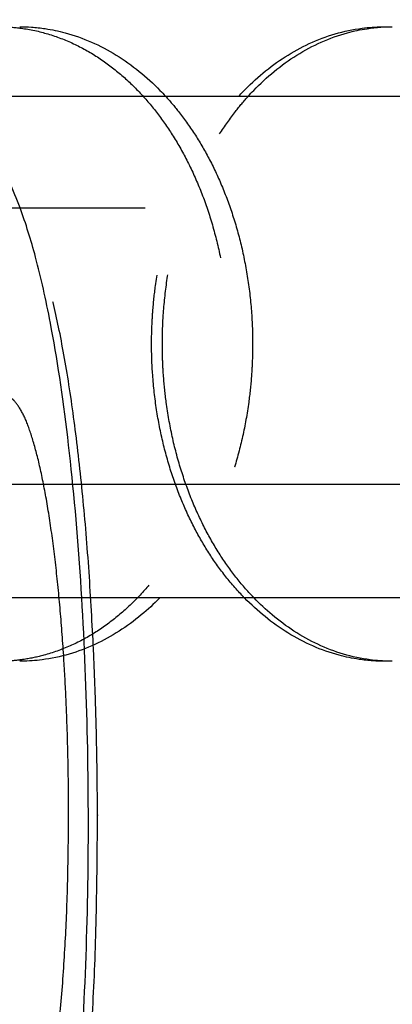
# Model space of a CAD drawing. Units: millimetres. Extents: x -787 to -61, y -671 to 27.
# Drawn here: x -442 to -440, y -193 to -187 of the extents above; entities that cross this region are included whole.
import ezdxf

# ---------------------------------------------------------------- set-up
doc = ezdxf.new("R2010")
doc.units = ezdxf.units.MM
doc.linetypes.add('Ukryte', pattern=[4, 2, -2])
for name, color, linetype, true_color in [('Make2D$Adnotacja', 7, 'Continuous', 0x000000), ('Make2D$Ukryte$Krzywe', 7, 'Ukryte', 0x8c8c8c), ('Make2D$Widoczne$Krzywe', 7, 'Continuous', 0x000000), ('Wymiar', 7, 'Continuous', 0x000000)]:
    doc.layers.add(name, color=color, linetype=linetype, true_color=true_color)
doc.styles.add('Arial Normalny', font='arial.ttf')
doc.dimstyles.new('Domyślny', dxfattribs={"dimtxt": 13, "dimasz": 10, "dimexe": 2, "dimexo": 1, "dimgap": 3.1, "dimtad": 1, "dimtoh": 1, "dimdec": 0, "dimzin": 1, "dimdsep": 46, "dimtxsty": 'Arial Normalny', "dimcen": 0.3, "dimdle": 2, "dimazin": 1, "dimtfac": 1, "dimtdec": 4, "dimtix": 1, "dimtofl": 0, "dimtmove": 1, "dimatfit": 3, "dimldrblk": 'OPEN90', "dimfxl": 1.2, "dimtolj": 1, "dimtzin": 1, "dimarcsym": 0})

# ---------------------------------------------------------------- blocks, each defined once
blk = doc.blocks.new('*D5')
at = {"layer": 'Defpoints', "color": 0}
for p in [(-267.505, -159.0518), (-267.505, -189.1581), (-487.5038, -189.6234)]:
    blk.add_point(p, dxfattribs=at)
at = {"layer": 'Make2D$Adnotacja', "color": 0, "lineweight": -2}
for p, q in [((-487.5038, -188.6234), (-487.5038, -157.0518)), ((-267.505, -188.1581), (-267.505, -157.0518)), ((-477.5038, -159.0518), (-277.505, -159.0518))]:
    blk.add_line(p, q, dxfattribs=at)
at = {"layer": 'Make2D$Adnotacja', "color": 0}
for points in [[(-477.5038, -157.3851), (-477.5038, -160.7184), (-487.5038, -159.0518)], [(-277.505, -160.7184), (-277.505, -157.3851), (-267.505, -159.0518)]]:
    blk.add_solid(points, dxfattribs=at)
at = {"layer": 'Make2D$Adnotacja', "color": 0, "insert": (-377.5044, -149.3153), "char_height": 13, "attachment_point": 5, "style": 'Arial Normalny'}
blk.add_mtext('\\A1;220', dxfattribs=at)
blk = doc.blocks.new('*D12')
at = {"layer": 'Defpoints', "color": 0}
for p in [(-267.505, -159.0518), (-267.505, -189.1581), (-487.5038, -189.6234)]:
    blk.add_point(p, dxfattribs=at)
at = {"layer": 'Wymiar', "color": 0, "lineweight": -2}
for p, q in [((-487.5038, -188.6234), (-487.5038, -157.0518)), ((-267.505, -188.1581), (-267.505, -157.0518)), ((-477.5038, -159.0518), (-277.505, -159.0518))]:
    blk.add_line(p, q, dxfattribs=at)
at = {"layer": 'Wymiar', "color": 0}
for points in [[(-477.5038, -157.3851), (-477.5038, -160.7184), (-487.5038, -159.0518)], [(-277.505, -160.7184), (-277.505, -157.3851), (-267.505, -159.0518)]]:
    blk.add_solid(points, dxfattribs=at)
at = {"layer": 'Wymiar', "color": 0, "insert": (-377.5044, -149.3153), "char_height": 13, "attachment_point": 5, "style": 'Arial Normalny'}
blk.add_mtext('\\A1;220', dxfattribs=at)

msp = doc.modelspace()

# ---------------------------------------------------------------- linework, layer by layer
at = {"layer": 'Make2D$Ukryte$Krzywe', "color": 1, "lineweight": -3, "true_color": 0xff0000}
for points, knots in [([(-442.3069, -187.302), (-442.3026, -187.302), (-442.2984, -187.3021), (-442.2943, -187.3021), (-442.2557, -187.3026), (-442.2172, -187.3054), (-442.1788, -187.3105), (-442.1269, -187.3174), (-442.0753, -187.3285), (-442.0244, -187.3436), (-441.9744, -187.3585), (-441.9251, -187.3773), (-441.8769, -187.3999), (-441.8298, -187.422), (-441.7838, -187.4476), (-441.739, -187.4767), (-441.6956, -187.5049), (-441.6534, -187.5362), (-441.6126, -187.5706), (-441.5733, -187.6037), (-441.5352, -187.6397), (-441.4988, -187.6781), (-441.4637, -187.7151), (-441.4301, -187.7545), (-441.398, -187.796), (-441.366, -187.8374), (-441.3355, -187.8809), (-441.3067, -187.9264), (-441.2769, -187.9734), (-441.2489, -188.0225), (-441.2228, -188.0734), (-441.196, -188.1258), (-441.1712, -188.1802), (-441.1485, -188.2361), (-441.1252, -188.2935), (-441.1042, -188.3525), (-441.0856, -188.4129), (-441.0666, -188.4745), (-441.05, -188.5375), (-441.036, -188.6015), (-441.0218, -188.6664), (-441.0101, -188.7324), (-441.0012, -188.7991), (-440.9946, -188.8482), (-440.9894, -188.8977), (-440.9857, -188.9474), (-440.9832, -188.9814), (-440.9814, -189.0155), (-440.9802, -189.0497), (-440.9791, -189.0839), (-440.9786, -189.1181), (-440.9788, -189.1523), (-440.9791, -189.2022), (-440.9809, -189.2522), (-440.9842, -189.3019), (-440.9886, -189.3694), (-440.9957, -189.4365), (-441.0054, -189.503), (-441.015, -189.5685), (-441.0272, -189.6333), (-441.042, -189.697), (-441.0564, -189.7594), (-441.0733, -189.8208), (-441.0924, -189.8808), (-441.1112, -189.9394), (-441.1321, -189.9965), (-441.1552, -190.0521), (-441.1776, -190.106), (-441.202, -190.1584), (-441.2283, -190.2089), (-441.2537, -190.2578), (-441.2809, -190.3049), (-441.3097, -190.3502), (-441.3386, -190.3955), (-441.3692, -190.4389), (-441.4013, -190.4802), (-441.4347, -190.5231), (-441.4698, -190.5636), (-441.5064, -190.6017), (-441.5442, -190.641), (-441.5837, -190.6776), (-441.6246, -190.7113), (-441.6667, -190.7459), (-441.7104, -190.7775), (-441.7553, -190.8056), (-441.8013, -190.8344), (-441.8487, -190.8596), (-441.8971, -190.8811), (-441.9463, -190.903), (-441.9965, -190.921), (-442.0475, -190.9349), (-442.0852, -190.9451), (-442.1232, -190.9531), (-442.1614, -190.9589), (-442.1877, -190.9629), (-442.214, -190.9657), (-442.2403, -190.9675), (-442.2625, -190.9691), (-442.2847, -190.9698), (-442.3069, -190.9698)], [0, 0, 0, 0, 0.016798, 0.016798, 0.016798, 0.17055, 0.17055, 0.17055, 0.379012, 0.379012, 0.379012, 0.584112, 0.584112, 0.584112, 0.784548, 0.784548, 0.784548, 0.979247, 0.979247, 0.979247, 1.167372, 1.167372, 1.167372, 1.34831, 1.34831, 1.34831, 1.528797, 1.528797, 1.528797, 1.715515, 1.715515, 1.715515, 1.907806, 1.907806, 1.907806, 2.104851, 2.104851, 2.104851, 2.305686, 2.305686, 2.305686, 2.509215, 2.509215, 2.509215, 2.659113, 2.659113, 2.659113, 2.761751, 2.761751, 2.761751, 2.86438, 2.86438, 2.86438, 3.014233, 3.014233, 3.014233, 3.217642, 3.217642, 3.217642, 3.41829, 3.41829, 3.41829, 3.615085, 3.615085, 3.615085, 3.807069, 3.807069, 3.807069, 3.993432, 3.993432, 3.993432, 4.173525, 4.173525, 4.173525, 4.354027, 4.354027, 4.354027, 4.541668, 4.541668, 4.541668, 4.735855, 4.735855, 4.735855, 4.935787, 4.935787, 4.935787, 5.140444, 5.140444, 5.140444, 5.348584, 5.348584, 5.348584, 5.502208, 5.502208, 5.502208, 5.607494, 5.607494, 5.607494, 5.696002, 5.696002, 5.696002, 5.696002]), ([(-440.8895, -190.6038), (-440.89, -190.6033), (-440.8904, -190.6029), (-440.8909, -190.6024), (-440.928, -190.5644), (-440.9635, -190.5238), (-440.9974, -190.481), (-441.03, -190.4397), (-441.061, -190.3963), (-441.0903, -190.351), (-441.1196, -190.3057), (-441.1472, -190.2586), (-441.173, -190.2097), (-441.1996, -190.1591), (-441.2244, -190.1067), (-441.2471, -190.0528), (-441.2705, -189.9972), (-441.2918, -189.94), (-441.3108, -189.8814), (-441.3303, -189.8214), (-441.3474, -189.7599), (-441.3621, -189.6974), (-441.377, -189.6337), (-441.3894, -189.5688), (-441.3992, -189.5033), (-441.4091, -189.4368), (-441.4163, -189.3696), (-441.4207, -189.302), (-441.424, -189.2523), (-441.4258, -189.2023), (-441.4262, -189.1523), (-441.4264, -189.1181), (-441.4259, -189.0838), (-441.4247, -189.0496), (-441.4236, -189.0154), (-441.4217, -188.9813), (-441.4191, -188.9472), (-441.4154, -188.8975), (-441.4102, -188.848), (-441.4035, -188.7988), (-441.3944, -188.7321), (-441.3826, -188.6661), (-441.3681, -188.6011), (-441.3539, -188.537), (-441.3371, -188.474), (-441.3178, -188.4124), (-441.2989, -188.3519), (-441.2776, -188.2928), (-441.254, -188.2355), (-441.2309, -188.1795), (-441.2057, -188.1251), (-441.1785, -188.0727), (-441.152, -188.0218), (-441.1236, -187.9727), (-441.0934, -187.9256), (-441.0642, -187.8802), (-441.0333, -187.8366), (-441.0008, -187.7952), (-440.9759, -187.7634), (-440.95, -187.7329), (-440.9233, -187.7038)], [1.152111, 1.152111, 1.152111, 1.152111, 1.154449, 1.154449, 1.154449, 1.342185, 1.342185, 1.342185, 1.522794, 1.522794, 1.522794, 1.703007, 1.703007, 1.703007, 1.889504, 1.889504, 1.889504, 2.081634, 2.081634, 2.081634, 2.278585, 2.278585, 2.278585, 2.479396, 2.479396, 2.479396, 2.682974, 2.682974, 2.682974, 2.832952, 2.832952, 2.832952, 2.935666, 2.935666, 2.935666, 3.038389, 3.038389, 3.038389, 3.188411, 3.188411, 3.188411, 3.392107, 3.392107, 3.392107, 3.593101, 3.593101, 3.593101, 3.790298, 3.790298, 3.790298, 3.982727, 3.982727, 3.982727, 4.16957, 4.16957, 4.16957, 4.350165, 4.350165, 4.350165, 4.488812, 4.488812, 4.488812, 4.488812]), ([(-441.3452, -187.704), (-441.3198, -187.7318), (-441.2951, -187.7608), (-441.2713, -187.7909), (-441.2388, -187.8322), (-441.2078, -187.8756), (-441.1785, -187.9209)], [1.2101843, 1.2101843, 1.2101843, 1.2101843, 1.3421781, 1.3421781, 1.3421781, 1.5227847, 1.5227847, 1.5227847, 1.5227847]), ([(-441.0332, -187.9217), (-441.0043, -187.8764), (-440.9737, -187.833), (-440.9416, -187.7917), (-440.9178, -187.7611), (-440.8931, -187.7317), (-440.8677, -187.7035)], [0, 0, 0, 0, 0.180499, 0.180499, 0.180499, 0.3143826, 0.3143826, 0.3143826, 0.3143826]), ([(-441.1785, -187.9209), (-441.1492, -187.9662), (-441.1216, -188.0133), (-441.0959, -188.0622), (-441.0692, -188.1128), (-441.0444, -188.1652), (-441.0217, -188.2191), (-440.9983, -188.2747), (-440.9771, -188.3319), (-440.9581, -188.3905), (-440.9386, -188.4505), (-440.9215, -188.512), (-440.9068, -188.5745), (-440.8919, -188.6382), (-440.8795, -188.703), (-440.8697, -188.7686), (-440.8599, -188.8351), (-440.8526, -188.9023), (-440.8482, -188.9698), (-440.8449, -189.0196), (-440.8431, -189.0696), (-440.8427, -189.1195), (-440.8425, -189.1538), (-440.843, -189.188), (-440.8442, -189.2222), (-440.8453, -189.2564), (-440.8472, -189.2906), (-440.8498, -189.3246), (-440.8535, -189.3744), (-440.8587, -189.4239), (-440.8654, -189.473), (-440.8745, -189.5398), (-440.8863, -189.6058), (-440.9007, -189.6707), (-440.915, -189.7348), (-440.9318, -189.7979), (-440.9511, -189.8595), (-440.97, -189.9199), (-440.9913, -189.979), (-441.0149, -190.0364), (-441.0379, -190.0924), (-441.0631, -190.1467), (-441.0904, -190.1992), (-441.1168, -190.2501), (-441.1452, -190.2992), (-441.1754, -190.3462), (-441.2046, -190.3917), (-441.2355, -190.4352), (-441.268, -190.4766), (-441.3005, -190.5181), (-441.3346, -190.5575), (-441.3702, -190.5944), (-441.3731, -190.5975), (-441.376, -190.6005), (-441.3789, -190.6035)], [0, 0, 0, 0, 0.18021, 0.18021, 0.18021, 0.366703, 0.366703, 0.366703, 0.55883, 0.55883, 0.55883, 0.755777, 0.755777, 0.755777, 0.956584, 0.956584, 0.956584, 1.160158, 1.160158, 1.160158, 1.310133, 1.310133, 1.310133, 1.412845, 1.412845, 1.412845, 1.515566, 1.515566, 1.515566, 1.665585, 1.665585, 1.665585, 1.869277, 1.869277, 1.869277, 2.070268, 2.070268, 2.070268, 2.26746, 2.26746, 2.26746, 2.459886, 2.459886, 2.459886, 2.646726, 2.646726, 2.646726, 2.827318, 2.827318, 2.827318, 3.008347, 3.008347, 3.008347, 3.023157, 3.023157, 3.023157, 3.023157]), ([(-440.8345, -190.6038), (-440.8377, -190.6005), (-440.841, -190.5971), (-440.8442, -190.5937), (-440.8792, -190.5567), (-440.9129, -190.5174), (-440.945, -190.4758), (-440.977, -190.4344), (-441.0074, -190.3909), (-441.0362, -190.3454), (-441.066, -190.2984), (-441.0939, -190.2493), (-441.12, -190.1984), (-441.1469, -190.146), (-441.1717, -190.0917), (-441.1944, -190.0357), (-441.2176, -189.9784), (-441.2386, -189.9193), (-441.2572, -189.8589), (-441.2762, -189.7974), (-441.2928, -189.7344), (-441.3068, -189.6703), (-441.321, -189.6054), (-441.3326, -189.5394), (-441.3416, -189.4728), (-441.3482, -189.4236), (-441.3533, -189.3742), (-441.357, -189.3245), (-441.3595, -189.2904), (-441.3614, -189.2563), (-441.3625, -189.2221), (-441.3637, -189.188), (-441.3642, -189.1538), (-441.3639, -189.1196), (-441.3636, -189.0696), (-441.3618, -189.0197), (-441.3586, -188.97), (-441.3542, -188.9025), (-441.3471, -188.8353), (-441.3373, -188.7689), (-441.3277, -188.7034), (-441.3155, -188.6386), (-441.3008, -188.5749), (-441.2864, -188.5125), (-441.2695, -188.4511), (-441.2504, -188.3911), (-441.2316, -188.3325), (-441.2107, -188.2753), (-441.1876, -188.2198), (-441.1653, -188.1659), (-441.1409, -188.1135), (-441.1146, -188.0629), (-441.0892, -188.0141), (-441.062, -187.9669), (-441.0332, -187.9217)], [1.150839, 1.150839, 1.150839, 1.150839, 1.167368, 1.167368, 1.167368, 1.348303, 1.348303, 1.348303, 1.528787, 1.528787, 1.528787, 1.715502, 1.715502, 1.715502, 1.907789, 1.907789, 1.907789, 2.104831, 2.104831, 2.104831, 2.305662, 2.305662, 2.305662, 2.509187, 2.509187, 2.509187, 2.659082, 2.659082, 2.659082, 2.761717, 2.761717, 2.761717, 2.864344, 2.864344, 2.864344, 3.014194, 3.014194, 3.014194, 3.2176, 3.2176, 3.2176, 3.418243, 3.418243, 3.418243, 3.615035, 3.615035, 3.615035, 3.807015, 3.807015, 3.807015, 3.993374, 3.993374, 3.993374, 4.173465, 4.173465, 4.173465, 4.173465])]:
    msp.add_open_spline(points, degree=3, knots=knots, dxfattribs=at)
at = {"layer": 'Make2D$Ukryte$Krzywe', "color": 0, "linetype": 'ByBlock'}
for points, knots in [([(-441.792, -192.1053), (-441.787, -191.5448), (-441.8029, -190.9812), (-441.8575, -190.1789), (-441.8815, -189.918), (-441.939, -189.4348), (-441.9718, -189.2162), (-442.0104, -189.0146), (-442.0363, -188.8787), (-442.0642, -188.7537), (-442.1227, -188.5351), (-442.1516, -188.441), (-442.2042, -188.2982), (-442.2248, -188.2472), (-442.2653, -188.1577), (-442.2848, -188.1181), (-442.3392, -188.0178), (-442.377, -187.9565), (-442.4586, -187.8466), (-442.4988, -187.7988), (-442.545, -187.7522), (-442.6428, -187.6535), (-442.7618, -187.5657), (-443.0513, -187.436), (-443.2118, -187.401), (-443.3766, -187.4022)], [0.430592, 0.430592, 0.430592, 0.430592, 17.390085, 17.390085, 26.226528, 26.226528, 34.877386, 34.877386, 34.877386, 40.731137, 40.731137, 45.571705, 45.571705, 48.243169, 48.243169, 50.324908, 50.324908, 53.505016, 53.505016, 55.989042, 55.989042, 55.989042, 61.242566, 61.242566, 66.630364, 66.630364, 66.630364, 66.630364]), ([(-442.1001, -195.0275), (-442.0932, -195.0052), (-442.0866, -194.9827), (-442.0802, -194.9601), (-442.0637, -194.9019), (-442.0485, -194.8424), (-442.0195, -194.7189), (-442.006, -194.6554), (-441.9802, -194.5234), (-441.968, -194.4553), (-441.9214, -194.171), (-441.8924, -193.9391), (-441.8227, -193.2055), (-441.797, -192.6679), (-441.792, -192.1053)], [48.235754, 48.235754, 48.235754, 48.235754, 49.386971, 49.386971, 49.386971, 52.320391, 52.320391, 55.260333, 55.260333, 58.20937, 58.20937, 67.128144, 67.128144, 84.12343, 84.12343, 84.12343, 84.12343])]:
    msp.add_open_spline(points, degree=3, knots=knots, dxfattribs=at)
at = {"layer": 'Make2D$Ukryte$Krzywe', "color": 92, "lineweight": -3, "true_color": 0x0eb812}
for points in [[(-443.4637, -188.3488), (-429.1731, -188.3488), (-414.8824, -188.3488), (-400.5918, -188.3488)], [(-443.4637, -188.3488), (-440.9939, -188.3488), (-438.5241, -188.3488), (-436.0542, -188.3488)], [(-443.4637, -188.3488), (-440.5822, -188.3488), (-437.7007, -188.3488), (-434.8192, -188.3488)], [(-443.4637, -188.3488), (-437.5826, -188.3488), (-431.7014, -188.3488), (-425.8202, -188.3488)], [(-400.5918, -189.9488), (-414.8824, -189.9488), (-429.1731, -189.9488), (-443.4637, -189.9488)], [(-436.0542, -189.9488), (-438.5241, -189.9488), (-440.9939, -189.9488), (-443.4637, -189.9488)], [(-434.8192, -189.9488), (-437.7007, -189.9488), (-440.5822, -189.9488), (-443.4637, -189.9488)], [(-425.8202, -189.9488), (-431.7014, -189.9488), (-437.5826, -189.9488), (-443.4637, -189.9488)], [(-400.5917, -189.9488), (-414.8824, -189.9488), (-429.1731, -189.9488), (-443.4637, -189.9488)]]:
    msp.add_open_spline(points, degree=3, dxfattribs=at)
at = {"layer": 'Make2D$Ukryte$Krzywe', "color": 253, "lineweight": -3, "true_color": 0xadadad}
for points, weights in [([(-441.7626, -190.8763), (-441.8826, -188.3414), (-442.2826, -188.3443)], [0.916005709527, 0.757919032973, 1]), ([(-441.9338, -190.9372), (-442.03, -189.4342), (-442.2747, -189.4359)], [0.894120500126, 0.776476055115, 1])]:
    msp.add_rational_spline(points, weights, degree=2, dxfattribs=at)
at = {"layer": 'Make2D$Widoczne$Krzywe', "color": 6, "true_color": 0xff00ff}
msp.add_open_spline([(-687.3049, -599.285), (-377.3049, -599.285), (-67.3049, -599.285), (-67.3049, -289.285), (-67.3049, 20.715), (-377.3049, 20.715), (-687.3049, 20.715), (-687.3049, -289.285), (-687.3049, -599.285)], degree=2, knots=[0, 0, 0, 6853.35643, 6853.35643, 14130.481169, 14130.481169, 20983.837599, 20983.837599, 28260.962337, 28260.962337, 28260.962337], dxfattribs=at)
at = {"layer": 'Make2D$Widoczne$Krzywe', "color": 1, "lineweight": -3, "true_color": 0xff0000}
for points, knots in [([(-442.1876, -187.302), (-442.1652, -187.302), (-442.1427, -187.3028), (-442.1203, -187.3043), (-442.0937, -187.3061), (-442.0671, -187.309), (-442.0406, -187.3129), (-442.002, -187.3187), (-441.9636, -187.3267), (-441.9255, -187.3369), (-441.874, -187.3507), (-441.8231, -187.3686), (-441.7734, -187.3904), (-441.7244, -187.4119), (-441.6765, -187.4371), (-441.63, -187.4658), (-441.5845, -187.4939), (-441.5403, -187.5254), (-441.4976, -187.56), (-441.4562, -187.5936), (-441.4162, -187.6302), (-441.3778, -187.6695), (-441.3668, -187.6808), (-441.3559, -187.6923), (-441.3452, -187.704)], [0, 0, 0, 0, 0.088493, 0.088493, 0.088493, 0.193765, 0.193765, 0.193765, 0.347375, 0.347375, 0.347375, 0.555514, 0.555514, 0.555514, 0.760196, 0.760196, 0.760196, 0.960181, 0.960181, 0.960181, 1.154444, 1.154444, 1.154444, 1.210184, 1.210184, 1.210184, 1.210184]), ([(-440.9233, -187.7038), (-440.9151, -187.6948), (-440.9069, -187.6861), (-440.8986, -187.6774), (-440.8616, -187.639), (-440.8231, -187.6031), (-440.7832, -187.5699), (-440.7419, -187.5356), (-440.6992, -187.5043), (-440.6552, -187.4762), (-440.6099, -187.4472), (-440.5633, -187.4216), (-440.5156, -187.3996), (-440.4668, -187.3771), (-440.417, -187.3583), (-440.3664, -187.3435), (-440.315, -187.3284), (-440.2629, -187.3173), (-440.2103, -187.3105), (-440.1716, -187.3054), (-440.1326, -187.3026), (-440.0937, -187.3021), (-440.0895, -187.3021), (-440.0852, -187.302), (-440.0809, -187.302)], [4.488812, 4.488812, 4.488812, 4.488812, 4.531195, 4.531195, 4.531195, 4.719398, 4.719398, 4.719398, 4.914152, 4.914152, 4.914152, 5.114618, 5.114618, 5.114618, 5.31972, 5.31972, 5.31972, 5.528163, 5.528163, 5.528163, 5.681892, 5.681892, 5.681892, 5.698688, 5.698688, 5.698688, 5.698688]), ([(-440.8677, -187.7035), (-440.8574, -187.6922), (-440.8471, -187.6811), (-440.8366, -187.6702), (-440.7988, -187.6309), (-440.7593, -187.5942), (-440.7184, -187.5606), (-440.6763, -187.5259), (-440.6326, -187.4944), (-440.5877, -187.4663), (-440.5417, -187.4375), (-440.4944, -187.4122), (-440.446, -187.3907), (-440.3968, -187.3689), (-440.3466, -187.3509), (-440.2956, -187.337), (-440.258, -187.3268), (-440.22, -187.3187), (-440.1817, -187.313), (-440.1555, -187.309), (-440.1292, -187.3061), (-440.1028, -187.3043), (-440.0807, -187.3028), (-440.0585, -187.302), (-440.0363, -187.302)], [0.314383, 0.314383, 0.314383, 0.314383, 0.368138, 0.368138, 0.368138, 0.562323, 0.562323, 0.562323, 0.762254, 0.762254, 0.762254, 0.96691, 0.96691, 0.96691, 1.17505, 1.17505, 1.17505, 1.328674, 1.328674, 1.328674, 1.43396, 1.43396, 1.43396, 1.522467, 1.522467, 1.522467, 1.522467]), ([(-441.3789, -190.6035), (-441.4132, -190.6385), (-441.4488, -190.6714), (-441.4855, -190.7019), (-441.5268, -190.7362), (-441.5695, -190.7675), (-441.6135, -190.7957), (-441.6588, -190.8246), (-441.7054, -190.8502), (-441.753, -190.8723), (-441.8018, -190.8948), (-441.8516, -190.9136), (-441.9021, -190.9284), (-441.9535, -190.9435), (-442.0057, -190.9545), (-442.0582, -190.9614), (-442.0969, -190.9665), (-442.1359, -190.9692), (-442.1748, -190.9697), (-442.179, -190.9698), (-442.1833, -190.9698), (-442.1876, -190.9698)], [3.023157, 3.023157, 3.023157, 3.023157, 3.196547, 3.196547, 3.196547, 3.391301, 3.391301, 3.391301, 3.591765, 3.591765, 3.591765, 3.796867, 3.796867, 3.796867, 4.005311, 4.005311, 4.005311, 4.159041, 4.159041, 4.159041, 4.175835, 4.175835, 4.175835, 4.175835]), ([(-440.0809, -190.9698), (-440.1033, -190.9698), (-440.1258, -190.9691), (-440.1482, -190.9676), (-440.1748, -190.9657), (-440.2014, -190.9629), (-440.2279, -190.9589), (-440.2666, -190.9532), (-440.305, -190.9452), (-440.3431, -190.935), (-440.3946, -190.9211), (-440.4454, -190.9032), (-440.4952, -190.8814), (-440.5442, -190.86), (-440.5921, -190.8348), (-440.6387, -190.806), (-440.6841, -190.778), (-440.7284, -190.7465), (-440.771, -190.7119), (-440.812, -190.6787), (-440.8516, -190.6426), (-440.8895, -190.6038)], [0, 0, 0, 0, 0.088495, 0.088495, 0.088495, 0.193766, 0.193766, 0.193766, 0.347376, 0.347376, 0.347376, 0.555515, 0.555515, 0.555515, 0.760198, 0.760198, 0.760198, 0.960184, 0.960184, 0.960184, 1.152111, 1.152111, 1.152111, 1.152111]), ([(-440.0363, -190.9698), (-440.0406, -190.9698), (-440.0448, -190.9698), (-440.0489, -190.9697), (-440.0875, -190.9692), (-440.126, -190.9664), (-440.1643, -190.9614), (-440.2163, -190.9545), (-440.2679, -190.9434), (-440.3187, -190.9283), (-440.3687, -190.9134), (-440.418, -190.8945), (-440.4662, -190.8719), (-440.5132, -190.8499), (-440.5593, -190.8242), (-440.604, -190.7952), (-440.6474, -190.767), (-440.6896, -190.7356), (-440.7304, -190.7013), (-440.7663, -190.671), (-440.801, -190.6385), (-440.8345, -190.6038)], [0, 0, 0, 0, 0.016797, 0.016797, 0.016797, 0.170548, 0.170548, 0.170548, 0.379012, 0.379012, 0.379012, 0.584111, 0.584111, 0.584111, 0.784546, 0.784546, 0.784546, 0.979244, 0.979244, 0.979244, 1.150839, 1.150839, 1.150839, 1.150839])]:
    msp.add_open_spline(points, degree=3, knots=knots, dxfattribs=at)
for points in [[(-440.0809, -187.302), (-440.0588, -187.302), (-440.0366, -187.302)], [(-440.0366, -190.9698), (-440.0587, -190.9698), (-440.0809, -190.9698)]]:
    msp.add_open_spline(points, degree=2, dxfattribs=at)
at = {"layer": 'Make2D$Widoczne$Krzywe', "color": 18, "lineweight": -3, "true_color": 0x000000}
for points in [[(-443.279, -187.7038), (-433.1415, -187.7038), (-423.0041, -187.7038)], [(-422.9779, -190.6038), (-433.0807, -190.6038), (-443.1834, -190.6038)]]:
    msp.add_open_spline(points, degree=2, dxfattribs=at)
at = {"layer": 'Make2D$Widoczne$Krzywe', "color": 253, "lineweight": -3, "true_color": 0xadadad}
for points, weights, knots in [([(-442.2335, -195.1443), (-441.7147, -195.1405), (-441.7393, -191.7405), (-441.7425, -191.3011), (-441.7626, -190.8763)], [1, 0.707106781187, 1, 0.949187748213, 0.916005709527], [17.457516, 17.457516, 17.457516, 70.865531, 70.865531, 80.13096, 80.13096, 80.13096]), ([(-442.2414, -194.0526), (-441.8892, -194.0501), (-441.9058, -191.7417), (-441.9088, -191.3263), (-441.9338, -190.9372)], [1, 0.707106781187, 1, 0.930630726072, 0.894120500126], [-80.049852, -80.049852, -80.049852, -43.789556, -43.789556, -35.201613, -35.201613, -35.201613])]:
    msp.add_rational_spline(points, weights, degree=2, knots=knots, dxfattribs=at)

# ---------------------------------------------------------------- dimensions: what is measured, and where the dimension line sits
at = {"layer": 'Make2D$Adnotacja'}
dim = msp.add_linear_dim(base=(-267.505, -159.0518), p1=(-487.5038, -189.6234), p2=(-267.505, -189.1581), dimstyle='Domyślny', override={"dimtxt": 13, "dimasz": 10, "dimexe": 2, "dimexo": 1, "dimgap": 3.1, "dimtad": 1, "dimtih": 0, "dimtoh": 0, "dimdec": 0, "dimzin": 1, "dimtxsty": 'Arial Normalny', "dimsah": 0, "dimcen": 0.3, "dimdle": 2, "dimadec": 2, "dimazin": 1, "dimtix": 0, "dimtmove": 0, "dimfxl": 1.2, "dimtzin": 1}, dxfattribs=at)
dim.commit()
dim.dimension.update_dxf_attribs({"geometry": '*D5', "text_midpoint": (-377.5044, -149.3153)})
at = {"layer": 'Wymiar'}
dim = msp.add_linear_dim(base=(-267.505, -159.0518, 695.5554), p1=(-487.5038, -189.6234, 695.5554), p2=(-267.505, -189.1581, 695.5554), dimstyle='Domyślny', override={"dimtxt": 13, "dimasz": 10, "dimexe": 2, "dimexo": 1, "dimgap": 3.1, "dimtad": 1, "dimtih": 0, "dimtoh": 0, "dimdec": 0, "dimzin": 1, "dimtxsty": 'Arial Normalny', "dimsah": 0, "dimcen": 0.3, "dimdle": 2, "dimadec": 2, "dimazin": 1, "dimtix": 0, "dimtmove": 0, "dimfxl": 1.2, "dimtzin": 1}, dxfattribs=at)
dim.commit()
dim.dimension.update_dxf_attribs({"geometry": '*D12', "text_midpoint": (-377.5044, -149.3153, 695.5554)})

doc.saveas('drawing.dxf')
